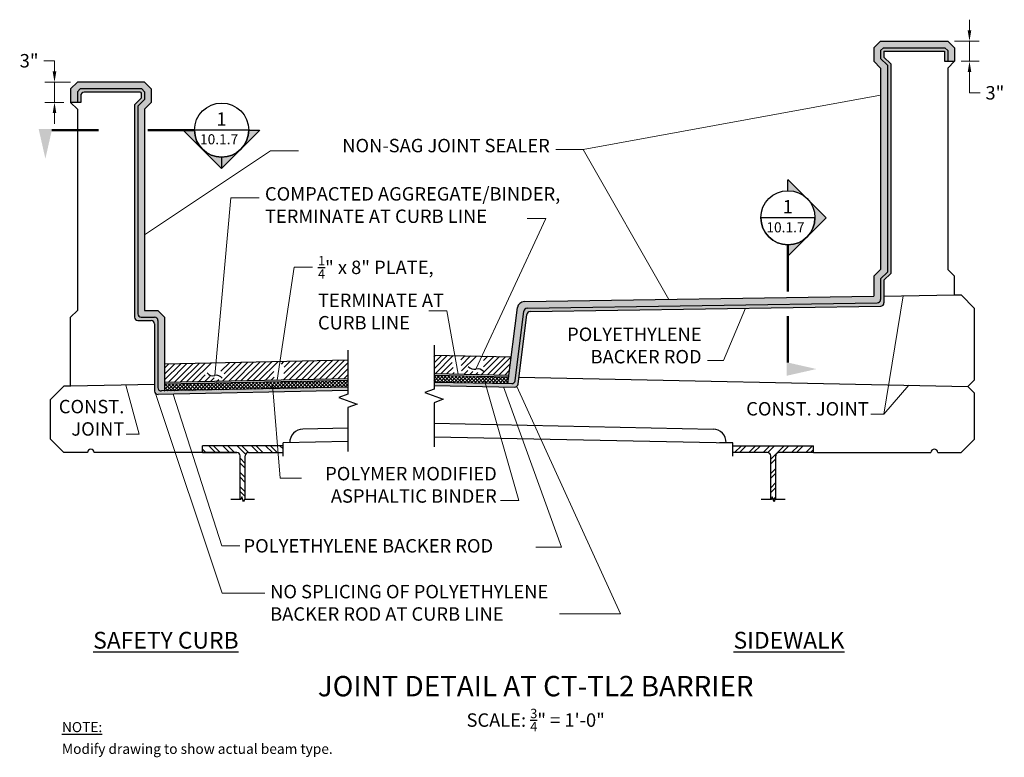
# Model space of a CAD drawing. Extents: x -90 to 56, y -26 to 84.
import ezdxf
from ezdxf.enums import TextEntityAlignment as Align

# ---------------------------------------------------------------- set-up
doc = ezdxf.new("R2010")
doc.units = 0
doc.header["$LTSCALE"] = 0.5
doc.header["$MEASUREMENT"] = 0
for name, color, linetype in [('EX-BR-HATCH', 254, 'Continuous'), ('PR-BR-COMP', 1, 'Continuous'), ('PR-BR-CONSTJT', 7, 'ZIGZAG'), ('PR-BR-DIMS', 4, 'Continuous'), ('PR-BR-DIMS-EXT', 4, 'Continuous'), ('PR-BR-TEXT', 2, 'Continuous'), ('PR-BR-TEXT @ 16', 2, 'Continuous'), ('PR-BR-TEXT-D', 2, 'Continuous'), ('PR-BR-TEXT-S', 2, 'Continuous')]:
    doc.layers.add(name, color=color, linetype=linetype)
doc.styles.add('DOT-BR-DES', font='romans.shx', dxfattribs={"oblique": 15, "height": 0.0938})
doc.styles.add('DOT-BR4', font='romans.shx', dxfattribs={"height": 0.125})
doc.styles.add('DOT-BR5', font='romans.shx', dxfattribs={"height": 0.15625})
doc.styles.add('DOT-BR6', font='romans.shx', dxfattribs={"height": 0.1875})
doc.linetypes.add('ZIGZAG', pattern='A,0.0001,-0.2,[131,ltypeshp.shx,S=0.2,R=0,X=-0.2,Y=0],-0.4,[131,ltypeshp.shx,S=0.2,R=180,X=0.2,Y=0],-0.2', length=0.8001)
doc.dimstyles.new('DOT-BR-IN', dxfattribs={"dimtxt": 0.125, "dimasz": 0.1, "dimexe": 0.09, "dimexo": 0.0625, "dimgap": 0.05, "dimtad": 1, "dimtoh": 1, "dimdec": 3, "dimzin": 3, "dimdsep": 46, "dimlunit": 5, "dimtxsty": 'DOT-BR4', "dimcen": 0.09, "dimclrd": 256, "dimclre": 256, "dimclrt": 2, "dimaunit": 1, "dimadec": 4, "dimazin": 0, "dimtfac": 0.7, "dimtdec": 3, "dimtmove": 2, "dimatfit": 3, "dimfxl": 1, "dimtolj": 1, "dimtzin": 0, "dimlwd": 15, "dimlwe": 15, "dimarcsym": 0})
doc.dimstyles.new('DOT-BR-IN$0', dxfattribs={"dimtxt": 0.125, "dimasz": 0.1, "dimexe": 0.09, "dimexo": 0.0625, "dimgap": 0.05, "dimtad": 1, "dimtoh": 1, "dimdec": 3, "dimzin": 3, "dimdsep": 46, "dimlunit": 5, "dimtxsty": 'DOT-BR4', "dimcen": 0.09, "dimclrd": 256, "dimclre": 256, "dimclrt": 2, "dimaunit": 1, "dimadec": 4, "dimazin": 0, "dimtfac": 0.7, "dimtdec": 3, "dimtmove": 2, "dimatfit": 3, "dimfxl": 1, "dimtolj": 1, "dimtzin": 0, "dimlwd": 15, "dimlwe": 15, "dimarcsym": 0})

# ---------------------------------------------------------------- blocks, each defined once
blk = doc.blocks.new('A$C6CBD3DDE')
at = {"layer": 'PR-BR-TEXT'}
blk.add_hatch(color=256, dxfattribs=at).paths.add_polyline_path([(-0.4953483704086414, 0.2659999988144079), (-0.4328483704086414, -0.01000000118559186), (-0.5578483704086414, -0.01000000118559186)])
at = {"layer": 'PR-BR-TEXT', "const_width": 0.02}
blk.add_lwpolyline([(-0.4375, 0), (0, 0)], dxfattribs=at)
blk = doc.blocks.new('Arrow Tail')
at = {"layer": 'PR-BR-TEXT'}
blk.add_blockref('A$C6CBD3DDE', (0, 0), dxfattribs=at)
blk = doc.blocks.new('*D105')
at = {"layer": 'Defpoints', "color": 0, "transparency": 16777216}
for p in [(-81.88187848869165, 74.791318253925), (-85.28910360797408, 71.791318253925), (-82.88187848869165, 71.791318253925)]:
    blk.add_point(p, dxfattribs=at)
at = {"layer": 'PR-BR-DIMS', "lineweight": 15, "transparency": 16777216}
for p, q in [((-86.88910360797408, 77.991318253925), (-85.28910360797408, 77.991318253925)), ((-85.28910360797408, 76.391318253925), (-85.28910360797408, 77.991318253925)), ((-82.88187848869165, 74.791318253925), (-86.72910360797408, 74.791318253925)), ((-85.28910360797408, 74.791318253925), (-85.28910360797408, 71.791318253925)), ((-83.88187848869165, 71.791318253925), (-86.72910360797408, 71.791318253925)), ((-85.28910360797408, 70.191318253925), (-85.28910360797408, 68.591318253925))]:
    blk.add_line(p, q, dxfattribs=at)
at = {"layer": 'PR-BR-DIMS', "transparency": 16777216}
for points in [[(-85.55577027464075, 76.391318253925), (-85.02243694130742, 76.391318253925), (-85.28910360797408, 74.791318253925)], [(-85.55577027464075, 70.191318253925), (-85.02243694130742, 70.191318253925), (-85.28910360797408, 71.791318253925)]]:
    blk.add_solid(points, dxfattribs=at)
at = {"layer": 'PR-BR-DIMS', "color": 2, "transparency": 16777216, "insert": (-89.07005598892648, 77.99131825392499), "char_height": 2, "attachment_point": 5, "style": 'DOT-BR4'}
blk.add_mtext('\\A1;3"', dxfattribs=at)
blk = doc.blocks.new('*D106')
at = {"layer": 'Defpoints', "color": 0, "transparency": 16777216}
for p in [(47.75173697698472, 80.9077331150936), (48.75173697698472, 77.9077331150936), (50.98894132753594, 77.9077331150936)]:
    blk.add_point(p, dxfattribs=at)
at = {"layer": 'PR-BR-DIMS', "lineweight": 15, "transparency": 16777216}
for p, q in [((50.98894132753595, 82.5077331150936), (50.98894132753595, 84.10773311509361)), ((48.75173697698472, 80.9077331150936), (52.42894132753595, 80.9077331150936)), ((50.98894132753595, 80.9077331150936), (50.98894132753594, 77.9077331150936)), ((49.75173697698472, 77.9077331150936), (52.42894132753594, 77.9077331150936)), ((50.98894132753594, 76.30773311509361), (50.98894132753594, 74.7077331150936)), ((50.98894132753594, 73.21367513767323), (50.98894132753594, 74.7077331150936)), ((52.58894132753594, 73.21367513767323), (50.98894132753594, 73.21367513767323))]:
    blk.add_line(p, q, dxfattribs=at)
at = {"layer": 'PR-BR-DIMS', "transparency": 16777216}
for points in [[(50.72227466086928, 82.5077331150936), (51.25560799420261, 82.5077331150936), (50.98894132753595, 80.9077331150936)], [(50.72227466086927, 76.30773311509361), (51.25560799420261, 76.30773311509361), (50.98894132753594, 77.9077331150936)]]:
    blk.add_solid(points, dxfattribs=at)
at = {"layer": 'PR-BR-DIMS', "color": 2, "transparency": 16777216, "insert": (54.76989370848831, 73.21367513767325), "char_height": 2, "attachment_point": 5, "style": 'DOT-BR4'}
blk.add_mtext('\\A1;3"', dxfattribs=at)
blk = doc.blocks.new('_Integral')
at = {"layer": 'PR-BR-DIMS-EXT', "linetype": 'ByBlock', "lineweight": -2}
for centre, start, end in [((0.44488802, -0.09133463), 101.9999999980396, 167.9999999799194), ((-0.44488802, 0.09133463), 282.0000000215427, 348.0000000034225)]:
    blk.add_arc(centre, 0.45416667, start, end, dxfattribs=at)
blk = doc.blocks.new('BR-SECUPFRT')
h = blk.add_hatch(color=256)
h.paths.add_polyline_path([(-5.598318845238736e-15, 0.9395864132239232), (-5.598318845238736e-15, 1.04402036498496), (0.1782799072373707, 0.8657404577475839, 0.1989123673796571)])
h.paths.add_polyline_path([(0.1782799072373741, 0.5091806432728267, 0.4142135623730946), (0.1782799072373707, 0.8657404577475839), (0.3565598144747505, 0.6874605505102032)])
h.paths.add_polyline_path([(0, 0.3309007360354538), (0, 0.4353346877964899, 0.1989123673796529), (0.1782799072373741, 0.5091806432728267)])
for p, q in [((0, 1.044020364984955), (0.3565598144747482, 0.6874605505102065)), ((5.598318845238736e-15, 0.9376166838301623), (5.598318845238736e-15, 1.041234746962098)), ((0.2521258627137223, 0.6874605505102065), (-0.2521258627137111, 0.6874605505102065)), ((0, 0.3309007360354527), (0.3565598144747482, 0.6874605505102009)), ((0, 0.4373044171902508), (0, 0.3336863540583152))]:
    blk.add_line(p, q)
at = {"const_width": 0.02001249066559648}
blk.add_lwpolyline([(0, 0.4373044171902508), (0, 0)], dxfattribs=at)
blk.add_circle((5.598318845238736e-15, 0.6874605505102065), 0.2521258627137173)
blk.add_arc((5.598318845238736e-15, 0.6874605505102065), 0.2521258627137173, 180, 0)
at = {"style": 'DOT-BR4'}
for tag, p in [('SECT', (5.598318845238736e-15, 0.7281444870169287)), ('PAGE', (5.598318845238736e-15, 0.5096148394872506))]:
    blk.add_attdef(tag, text='', height=0.125, dxfattribs=at).set_placement(p, align=Align.CENTER)
blk = doc.blocks.new('BR-SECRTFDN')
h = blk.add_hatch(color=256)
h.paths.add_polyline_path([(0.9395864132736661, 5.598318845535118e-15), (1.044020365040232, 5.598318845535118e-15), (0.8657404577934172, -0.1782799072468091, 0.1989123673796571)])
h.paths.add_polyline_path([(0.5091806432997835, -0.1782799072468125, 0.4142135623730946), (0.8657404577934172, -0.1782799072468091), (0.6874605505465982, -0.3565598144936272)])
h.paths.add_polyline_path([(0.3309007360529722, 0), (0.435334687819537, 0, 0.1989123673796529), (0.5091806432997835, -0.1782799072468125)])
for p, q in [((0.3309007360529709, 0), (0.6874605505465959, -0.3565598144936249)), ((1.044020365040226, 0), (0.6874605505466015, -0.3565598144936249)), ((0.9395864132736661, -4.478655076428095e-15), (0.435334687819537, -4.478655076428095e-15)), ((0.9376166838798009, -5.598318845535118e-15), (1.041234747017222, -5.598318845535118e-15)), ((0.6874605505465959, -0.2501561333332039), (0.6874605505465959, -0.3537741964706251))]:
    blk.add_line(p, q)
at = {"const_width": 0.02001249066665597}
blk.add_lwpolyline([(0.4373044172134022, 0), (0, 0)], dxfattribs=at)
blk.add_circle((0.6874605505466015, -4.478655076428095e-15), 0.2521258627270652)
blk.add_arc((0.6874605505466015, -4.478655076428095e-15), 0.2521258627270652, 180, 0)
at = {"style": 'DOT-BR4'}
for tag, p in [('SECT', (0.6874605505466015, 0.04068393650887152)), ('PAGE', (0.6874605505466015, -0.1778457110323758))]:
    blk.add_attdef(tag, text='', height=0.125, dxfattribs=at).set_placement(p, align=Align.CENTER)

msp = doc.modelspace()

# ---------------------------------------------------------------- hatches: boundary and pattern name
at = {"layer": 'EX-BR-HATCH'}
h = msp.add_hatch(dxfattribs=at)
h.set_pattern_fill('ANSI37', color=256, scale=3, style=0)
h.set_pattern_definition([(45, (349.9866945303829, 363.3974539144847), (-0.2651650429449553, 0.2651650429449554), []), (135, (349.9866945303829, 363.3974539144847), (-0.2651650429449554, -0.2651650429449553), [])])
h.paths.add_polyline_path([(-28.76481882212096, 31.11392886203339), (-28.76481882212096, 30.11371187168686), (-17.7470725350837, 29.88417549070687), (-17.62237015706654, 30.88179451484473)])
h = msp.add_hatch(dxfattribs=at)
h.set_pattern_fill('ANSI37', color=256, scale=3, style=0)
h.set_pattern_definition([(45, (349.9866945303829, 376.2614009042024), (-0.2651650429449553, 0.2651650429449554), []), (135, (349.9866945303829, 376.2614009042024), (-0.2651650429449554, -0.2651650429449553), [])])
h.paths.add_polyline_path([(-41.59074086687639, 30.35923265000667), (-41.59074086687639, 29.35901565966014), (-68.88187848869148, 28.79045029253905), (-68.88187848869143, 29.79066728288558)])
at = {"layer": 'PR-BR-DIMS-EXT'}
h = msp.add_hatch(color=256, dxfattribs=at)
edge = h.paths.add_edge_path()
edge.add_line((37.75173697698472, 46.90773311509361), (36.75173697698472, 45.90773311509361))
edge.add_line((36.75173697698472, 45.90773311509361), (36.75173697698472, 42.90773311509361))
edge.add_line((36.75173697698472, 42.90773311509361), (-15.3537219249211, 42.09358531975124))
edge.add_arc((-15.33809883192055, 41.09370736771655), 1, 90.89517371021113, 172.8749836511)
edge.add_line((-16.33037670863422, 41.21774210230575), (-17.7470725350837, 29.88417549070692))
edge.add_line((-17.7470725350837, 29.88417549070698), (-17.19255345172343, 29.87262300980359))
edge.add_arc((-17.18213904488249, 30.37251453816765), 0.5, 268.806510576018, 352.8749836511)
edge.add_line((-16.68600010652568, 30.31049717087308), (-15.39199052578817, 40.66257381677485))
edge.add_arc((-14.89585158743137, 40.60055644948028), 0.5, 90.89517371021122, 172.8749836510998, ccw=False)
edge.add_line((-14.90366313393162, 41.10049542549763), (37.25954852348497, 41.9155456076449))
edge.add_arc((37.25173697698472, 42.41548458366225), 0.5, 270.8951737102112, 360)
edge.add_line((37.75173697698472, 42.41548458366225), (37.75173697698472, 45.4935195527205))
edge.add_line((37.75173697698472, 45.4935195527205), (38.7517369769846, 46.49351955272033))
edge.add_line((38.7517369769846, 46.49351955272033), (38.75173697698472, 77.32194667746671))
edge.add_line((38.75173697698472, 77.32194667746671), (37.75173697698472, 78.32194667746677))
edge.add_line((37.75173697698472, 78.32194667746677), (37.7517369769846, 79.4935195527205))
edge.add_line((37.7517369769846, 79.4935195527205), (38.16595053935777, 79.9077331150936))
edge.add_line((38.16595053935777, 79.9077331150936), (47.33752341461161, 79.9077331150936))
edge.add_line((47.33752341461161, 79.9077331150936), (47.75173697698472, 79.49351955272044))
edge.add_line((47.75173697698472, 79.49351955272044), (47.75173697698472, 77.9077331150936))
edge.add_line((47.75173697698472, 77.9077331150936), (48.75173697698472, 77.9077331150936))
edge.add_line((48.75173697698472, 77.9077331150936), (48.75173697698472, 79.9077331150936))
edge.add_line((48.75173697698472, 79.9077331150936), (47.75173697698472, 80.9077331150936))
edge.add_line((47.75173697698472, 80.9077331150936), (37.7517369769846, 80.9077331150936))
edge.add_line((37.7517369769846, 80.9077331150936), (36.7517369769846, 79.9077331150936))
edge.add_line((36.7517369769846, 79.9077331150936), (36.75173697698472, 77.9077331150936))
edge.add_line((36.75173697698472, 77.9077331150936), (37.75173697698472, 76.9077331150936))
edge.add_line((37.75173697698472, 76.9077331150936), (37.7517369769846, 46.90773311509361))
h = msp.add_hatch(dxfattribs=at)
h.set_pattern_fill('DOTS', color=256, scale=4.41, style=0)
h.set_pattern_definition([(0, (349.9866945303829, 474.5216639987239), (0.1378125, 0.275625), [0, -0.275625])])
edge = h.paths.add_edge_path()
edge.add_line((-28.76481882212096, 30.11371187168692), (-28.76481882212096, 29.61360337651365))
edge.add_line((-28.76481882212096, 29.61360337651365), (-16.75232233953932, 29.36334303312651))
edge.add_arc((-16.74190793269838, 29.86323456149057), 0.5, 268.806510576018, 352.8749836511)
edge.add_line((-16.24576899434157, 29.801217194196), (-14.94974328129911, 40.16942289853853))
edge.add_arc((-14.45360434294224, 40.10740553124396), 0.5, 90.89517371021122, 172.8749836511003, ccw=False)
edge.add_line((-14.46141588944249, 40.6073445072613), (37.75954852348497, 41.42329707621343))
edge.add_arc((37.75173697698472, 41.92323605223078), 0.5, 270.8951737102112, 360)
edge.add_line((38.25173697698472, 41.92323605223078), (38.25173697698472, 45.28641277153395))
edge.add_line((38.25173697698472, 45.28641277153395), (39.25173697698455, 46.28641277153372))
edge.add_line((39.25173697698455, 46.28641277153372), (39.25173697698472, 77.52905345865315))
edge.add_line((39.25173697698472, 77.52905345865315), (38.25173697698466, 78.52905345865327))
edge.add_line((38.25173697698466, 78.52905345865327), (38.25173697698455, 79.4077331150936))
edge.add_line((38.25173697698455, 79.4077331150936), (47.25173697698472, 79.4077331150936))
edge.add_line((47.25173697698472, 79.4077331150936), (47.25173697698472, 77.9077331150936))
edge.add_line((47.25173697698472, 77.9077331150936), (47.75173697698472, 77.9077331150936))
edge.add_line((47.75173697698472, 77.9077331150936), (47.75173697698472, 79.49351955272044))
edge.add_line((47.75173697698472, 79.49351955272044), (47.33752341461161, 79.9077331150936))
edge.add_line((47.33752341461161, 79.9077331150936), (38.16595053935777, 79.9077331150936))
edge.add_line((38.16595053935777, 79.9077331150936), (37.7517369769846, 79.4935195527205))
edge.add_line((37.7517369769846, 79.4935195527205), (37.75173697698472, 78.32194667746677))
edge.add_line((37.75173697698472, 78.32194667746677), (38.75173697698472, 77.32194667746671))
edge.add_line((38.75173697698472, 77.32194667746671), (38.7517369769846, 46.49351955272033))
edge.add_line((38.7517369769846, 46.49351955272033), (37.75173697698472, 45.4935195527205))
edge.add_line((37.75173697698472, 45.4935195527205), (37.75173697698472, 42.41548458366225))
edge.add_arc((37.25173697698472, 42.41548458366225), 0.5, -89.10482628978889, 0, ccw=False)
edge.add_line((37.25954852348497, 41.9155456076449), (-14.90366313393162, 41.10049542549763))
edge.add_arc((-14.89585158743137, 40.60055644948028), 0.5, 90.89517371021118, 172.8749836510998)
edge.add_line((-15.39199052578817, 40.66257381677485), (-16.68600010652568, 30.31049717087308))
edge.add_arc((-17.18213904488249, 30.37251453816765), 0.5, 268.80651057601796, 352.8749836511, ccw=False)
edge.add_line((-17.19255345172343, 29.87262300980359), (-28.76481882212096, 30.11371187168692))
h = msp.add_hatch(color=256, dxfattribs=at)
edge = h.paths.add_edge_path()
edge.add_arc((-69.38187848869148, 29.28014212104569), 0.5, 180.0000000000009, 271.1934894239819)
edge.add_line((-69.37146408185055, 28.78025059268163), (-68.88187848869137, 28.79045029253911))
edge.add_line((-68.88187848869148, 28.79045029253905), (-68.88187848869165, 39.791318253925))
edge.add_line((-68.88187848869165, 39.791318253925), (-69.88187848869165, 40.791318253925))
edge.add_line((-69.88187848869165, 40.791318253925), (-71.88187848869165, 40.791318253925))
edge.add_line((-71.88187848869154, 40.79131825392506), (-71.88187848869165, 70.791318253925))
edge.add_line((-71.88187848869165, 70.791318253925), (-70.88187848869165, 71.791318253925))
edge.add_line((-70.88187848869165, 71.791318253925), (-70.88187848869154, 73.791318253925))
edge.add_line((-70.88187848869154, 73.791318253925), (-71.88187848869154, 74.791318253925))
edge.add_line((-71.88187848869154, 74.791318253925), (-81.88187848869165, 74.791318253925))
edge.add_line((-81.88187848869165, 74.791318253925), (-82.88187848869165, 73.791318253925))
edge.add_line((-82.88187848869165, 73.791318253925), (-82.88187848869165, 71.791318253925))
edge.add_line((-82.88187848869165, 71.791318253925), (-81.88187848869154, 71.791318253925))
edge.add_line((-81.88187848869165, 71.791318253925), (-81.88187848869171, 73.37710469155178))
edge.add_line((-81.88187848869171, 73.37710469155178), (-81.46766492631855, 73.791318253925))
edge.add_line((-81.46766492631855, 73.791318253925), (-72.29609205106459, 73.791318253925))
edge.add_line((-72.29609205106459, 73.791318253925), (-71.8818784886916, 73.37710469155189))
edge.add_line((-71.8818784886916, 73.37710469155189), (-71.88187848869171, 72.2055318162981))
edge.add_line((-71.88187848869171, 72.2055318162981), (-72.88187848869165, 71.2055318162981))
edge.add_line((-72.88187848869165, 71.2055318162981), (-72.88187848869154, 40.291318253925))
edge.add_arc((-72.38187848869154, 40.291318253925), 0.5, 180.0000000000002, 270)
edge.add_line((-72.38187848869154, 39.791318253925), (-70.38187848869165, 39.791318253925))
edge.add_arc((-70.38187848869165, 39.291318253925), 0.5, 9.094947017729282e-13, 90, ccw=False)
edge.add_line((-69.88187848869165, 39.291318253925), (-69.88187848869148, 29.28014212104569))
edge = h.paths.add_edge_path(flags=17)
edge.add_line((-68.88187848869143, 73.78407614546035), (-68.88187848869148, 72.78385915511382))
h = msp.add_hatch(dxfattribs=at)
h.set_pattern_fill('DOTS', color=256, scale=3, style=0)
h.set_pattern_definition([(0, (349.9866945303829, 476.0140267771307), (0.09375, 0.1875), [0, -0.1875])])
edge = h.paths.add_edge_path()
edge.add_line((-41.59074086687639, 29.3590156596602), (-41.59074086687639, 28.85890716448694))
edge.add_line((-41.59074086687639, 28.85890716448694), (-69.87146408185043, 28.26972543084173))
edge.add_arc((-69.88187848869137, 28.76961695920579), 0.5, 180.0000000000009, 271.1934894239819, ccw=False)
edge.add_line((-70.38187848869137, 28.76961695920579), (-70.38187848869165, 38.791318253925))
edge.add_arc((-70.88187848869165, 38.791318253925), 0.5, 1.475777372199072e-12, 90)
edge.add_line((-70.88187848869165, 39.291318253925), (-72.88187848869154, 39.291318253925))
edge.add_arc((-72.88187848869154, 39.791318253925), 0.5, 180.0000000000002, 270, ccw=False)
edge.add_line((-73.38187848869154, 39.791318253925), (-73.38187848869165, 71.41263859748466))
edge.add_line((-73.38187848869165, 71.41263859748466), (-72.38187848869165, 72.41263859748472))
edge.add_line((-72.38187848869165, 72.41263859748472), (-72.3818784886916, 73.1699979103654))
edge.add_line((-72.3818784886916, 73.1699979103654), (-72.50319883225126, 73.291318253925))
edge.add_line((-72.50319883225126, 73.291318253925), (-80.88187848869171, 73.291318253925))
edge.add_arc((-80.88187848869171, 72.791318253925), 0.5, 90, 180.0000000000022)
edge.add_line((-81.38187848869171, 72.791318253925), (-81.38187848869165, 71.791318253925))
edge.add_line((-81.3818784886916, 71.791318253925), (-81.88187848869154, 71.791318253925))
edge.add_line((-81.88187848869165, 71.791318253925), (-81.88187848869171, 73.37710469155178))
edge.add_line((-81.88187848869171, 73.37710469155178), (-81.46766492631855, 73.791318253925))
edge.add_line((-81.46766492631855, 73.791318253925), (-72.29609205106459, 73.791318253925))
edge.add_line((-72.29609205106459, 73.791318253925), (-71.8818784886916, 73.37710469155189))
edge.add_line((-71.8818784886916, 73.37710469155189), (-71.88187848869171, 72.2055318162981))
edge.add_line((-71.88187848869171, 72.2055318162981), (-72.88187848869165, 71.2055318162981))
edge.add_line((-72.88187848869165, 71.2055318162981), (-72.88187848869154, 40.291318253925))
edge.add_arc((-72.38187848869154, 40.291318253925), 0.5, 180.0000000000002, 270)
edge.add_line((-72.38187848869154, 39.791318253925), (-70.38187848869165, 39.791318253925))
edge.add_arc((-70.38187848869165, 39.291318253925), 0.5, 9.094947017729282e-13, 90, ccw=False)
edge.add_line((-69.88187848869165, 39.291318253925), (-69.88187848869148, 29.28014212104569))
edge.add_arc((-69.38187848869148, 29.28014212104569), 0.5, 180.0000000000009, 271.1934894239819)
edge.add_line((-69.37146408185055, 28.78025059268163), (-41.59074086687639, 29.3590156596602))

# ---------------------------------------------------------------- linework, layer by layer
at = {"layer": 'EX-BR-HATCH'}
for p, q in [((-28.76481882212101, 33.86411756754165), (-28.51946803139646, 34.10946835826621)), ((-28.76481882212096, 32.98023409105849), (-27.65362299320884, 34.09142991997061)), ((-28.76481882212101, 32.09635061457527), (-26.78777795502128, 34.073391481675)), ((-28.61639501327733, 31.3608909469358), (-25.92193291683367, 34.05535304337945)), ((-24.78723137224353, 33.42228763500316), (-24.19024284045838, 34.01927616678836)), ((-24.72460237453788, 32.6010331562257), (-23.32439780227082, 34.00123772849275)), ((-24.66197337683224, 31.77977867744812), (-22.45855276408315, 33.98319929019721)), ((-21.68963470777641, 31.21658344057118), (-18.99517261133275, 33.91104553701484)), ((-21.39234996712906, 32.3977516577018), (-19.86101764952036, 33.92908397531045)), ((-21.37135850058286, 33.30262660073117), (-20.72686268770804, 33.947122413606)), ((-20.8237896695889, 31.19854500227558), (-18.12932757314513, 33.89300709871935)), ((-19.95794463140129, 31.18050656397997), (-17.26348253495752, 33.87496866042375)), ((-68.88187848869154, 30.4261341105464), (-66.4663712784324, 32.84164132080548)), ((-68.88187848869154, 31.31001758702956), (-67.36906078633018, 32.82283528939092)), ((-68.88187848869154, 32.19390106351278), (-68.27175029422784, 32.80402925797648)), ((-68.3728018285289, 30.05132729422587), (-65.5636817705348, 32.86044735221998)), ((-67.47011232063119, 30.07013332564037), (-64.66099226263702, 32.87925338363453)), ((-66.56742281273347, 30.08893935705487), (-63.75830275473925, 32.89805941504915)), ((-65.66473330483575, 30.10774538846948), (-62.85561324684153, 32.9168654464637)), ((-64.76204379693803, 30.12655141988398), (-61.95292373894387, 32.93567147787815)), ((-60.52612854653569, 31.71081624083672), (-59.24485521525071, 32.99208957212176)), ((-60.24859625744944, 30.22058157695665), (-57.43947619945516, 33.02970163495092)), ((-60.02550047620684, 31.32756083468234), (-58.34216570735293, 33.01089560353631)), ((-59.34590674955183, 30.23938760837109), (-56.53678669155744, 33.04850766636548)), ((-58.44321724165405, 30.25819363978565), (-55.63409718365978, 33.06731369777992)), ((-57.54052773375645, 30.2769996712002), (-54.73140767576206, 33.08611972919448)), ((-56.63783822585867, 30.2958057026147), (-53.82871816786439, 33.10492576060898)), ((-55.73514871796095, 30.3146117340292), (-52.92602865996662, 33.12373179202353)), ((-54.83245921006318, 30.33341776544376), (-52.02333915206884, 33.14253782343815)), ((-51.48925274859573, 32.79274075042809), (-51.12064964417112, 33.1613438548527)), ((-51.22170117847241, 30.40864189110187), (-48.41258112047808, 33.2177619490962)), ((-51.1229131012895, 31.39131344476789), (-49.31527062837569, 33.1989559176817)), ((-51.08476363044082, 32.31334639209985), (-50.21796013627346, 33.18014988626715)), ((-50.31901167057464, 30.42744792251642), (-47.5098916125803, 33.23656798051076)), ((-49.41632216267686, 30.44625395393098), (-46.60720210468253, 33.25537401192531)), ((-48.5136326547792, 30.46505998534553), (-45.70451259678481, 33.27418004333992)), ((-47.6109431468816, 30.48386601675992), (-44.80182308888709, 33.29298607475442)), ((-46.70825363898382, 30.50267204817447), (-43.89913358098937, 33.31179210616892)), ((-45.8055641310861, 30.52147807958909), (-42.99644407309177, 33.33059813758342)), ((-44.90287462318832, 30.54028411100364), (-42.09375456519399, 33.34940416899798)), ((-44.00018511529066, 30.55909014241809), (-41.59074086687644, 32.9685343908323)), ((-27.75054997508965, 31.34285250864025), (-26.05707561235363, 33.03632687137633)), ((-26.8847049369021, 31.32481407034459), (-25.92103221153747, 32.28848679570916)), ((-19.09209959321362, 31.16246812568443), (-17.37231257892569, 32.88225513997236)), ((-63.85935428904037, 30.14535745129842), (-62.83306108816339, 31.17165065217534)), ((-62.95666478114265, 30.16416348271304), (-62.16778268677865, 30.95304557707703)), ((-53.92976970216552, 30.35222379685831), (-52.60459027747061, 31.67740322155322)), ((-53.02708019426774, 30.37102982827287), (-52.55771767451864, 30.84039234802196)), ((-43.09749560739294, 30.57789617383264), (-41.59074086687633, 32.08465091434925)), ((-42.19480609949517, 30.59670220524725), (-41.59074086687644, 31.20076743786598)), ((-26.01885989871454, 31.30677563204904), (-25.78498881072147, 31.5406467200421)), ((-24.28716982233925, 31.27069875545794), (-23.73797523559233, 31.81989334220486)), ((-23.42132478415169, 31.25266031716234), (-22.99486723078655, 31.67911787052748)), ((-22.55547974596402, 31.23462187886679), (-22.25175922598078, 31.53834239885009)), ((-18.22625455502606, 31.14442968738888), (-17.49858164699475, 31.87210259542019)), ((-62.05397527324487, 30.18296951412759), (-61.50250428539374, 30.73444050197867)), ((-61.15128576534721, 30.20177554554203), (-60.83722588400906, 30.51583542688019))]:
    msp.add_line(p, q, dxfattribs=at)
at = {"layer": 'PR-BR-COMP'}
for p, q in [((37.7517369769846, 80.9077331150936), (36.7517369769846, 79.9077331150936)), ((37.7517369769846, 80.9077331150936), (47.75173697698472, 80.9077331150936)), ((48.75173697698472, 79.9077331150936), (47.75173697698472, 80.9077331150936)), ((36.7517369769846, 79.9077331150936), (36.75173697698472, 77.9077331150936)), ((38.16595053935777, 79.9077331150936), (37.7517369769846, 79.4935195527205)), ((37.7517369769846, 79.4935195527205), (37.75173697698472, 78.32194667746677)), ((38.16595053935777, 79.9077331150936), (47.33752341461161, 79.9077331150936)), ((38.25173697698455, 79.4077331150936), (47.25173697698472, 79.4077331150936)), ((38.25173697698455, 79.4077331150936), (38.25173697698466, 78.52905345865327)), ((47.25173697698472, 79.4077331150936), (47.25173697698472, 77.9077331150936)), ((47.75173697698472, 79.49351955272044), (47.33752341461161, 79.9077331150936)), ((47.75173697698472, 79.49351955272044), (47.75173697698472, 77.9077331150936)), ((48.75173697698472, 79.9077331150936), (48.75173697698472, 77.9077331150936)), ((37.75173697698472, 76.9077331150936), (36.75173697698472, 77.9077331150936)), ((38.75173697698472, 77.32194667746671), (37.75173697698472, 78.32194667746677)), ((39.25173697698472, 77.52905345865315), (38.25173697698466, 78.52905345865327)), ((47.25173697698472, 77.9077331150936), (48.75173697698472, 77.9077331150936)), ((47.75173697698472, 76.9077331150936), (48.75173697698472, 77.9077331150936)), ((37.75173697698472, 76.9077331150936), (37.7517369769846, 46.90773311509361)), ((38.75173697698472, 77.32194667746671), (38.7517369769846, 46.49351955272033)), ((39.25173697698472, 77.52905345865315), (39.25173697698455, 46.28641277153372)), ((47.75173697698472, 76.9077331150936), (47.7517369769846, 46.90773311509361)), ((-82.88187848869165, 73.791318253925), (-81.88187848869165, 74.791318253925)), ((-71.88187848869154, 74.791318253925), (-81.88187848869165, 74.791318253925)), ((-71.88187848869154, 74.791318253925), (-70.88187848869154, 73.791318253925)), ((-82.88187848869165, 73.791318253925), (-82.88187848869165, 71.791318253925)), ((-81.88187848869171, 73.37710469155178), (-81.46766492631855, 73.791318253925)), ((-81.88187848869171, 73.37710469155178), (-81.88187848869165, 71.791318253925)), ((-72.29609205106459, 73.791318253925), (-81.46766492631855, 73.791318253925)), ((-72.29609205106459, 73.791318253925), (-71.8818784886916, 73.37710469155189)), ((-71.8818784886916, 73.37710469155189), (-71.88187848869171, 72.2055318162981)), ((-70.88187848869154, 73.791318253925), (-70.88187848869165, 71.791318253925)), ((-81.38187848869171, 72.791318253925), (-81.38187848869165, 71.791318253925)), ((-72.50319883225126, 73.291318253925), (-80.88187848869171, 73.291318253925)), ((-73.38187848869165, 71.41263859748466), (-72.38187848869165, 72.41263859748472)), ((-72.88187848869165, 71.2055318162981), (-71.88187848869171, 72.2055318162981)), ((-72.50319883225126, 73.291318253925), (-72.3818784886916, 73.1699979103654)), ((-72.3818784886916, 73.1699979103654), (-72.38187848869165, 72.41263859748472)), ((-81.88187848869165, 70.791318253925), (-82.88187848869165, 71.791318253925)), ((-81.3818784886916, 71.791318253925), (-82.88187848869165, 71.791318253925)), ((-81.88187848869165, 70.791318253925), (-81.88187848869154, 40.79131825392506)), ((-73.38187848869165, 71.41263859748466), (-73.38187848869154, 39.791318253925)), ((-72.88187848869165, 71.2055318162981), (-72.88187848869154, 40.291318253925)), ((-71.88187848869165, 70.791318253925), (-70.88187848869165, 71.791318253925)), ((-71.88187848869165, 70.791318253925), (-71.88187848869154, 40.79131825392506)), ((37.75173697698472, 46.90773311509361), (36.75173697698472, 45.90773311509361)), ((36.75173697698472, 45.90773311509361), (36.75173697698472, 42.90773311509361)), ((37.75173697698472, 46.90773311509361), (37.75173697698472, 46.90773311509361)), ((38.7517369769846, 46.49351955272033), (37.75173697698472, 45.4935195527205)), ((37.75173697698472, 45.4935195527205), (37.75173697698472, 42.41548458366225)), ((39.25173697698455, 46.28641277153372), (38.25173697698472, 45.28641277153395)), ((47.7517369769846, 46.90773311509361), (48.7517369769846, 45.90773311509361)), ((48.75173697698472, 43.09523311509361), (48.75173697698472, 45.90773311509349)), ((38.25173697698472, 45.28641277153395), (38.25173697698472, 41.92323605223078)), ((-15.3537219249211, 42.09358531975124), (36.75173697698472, 42.90773311509361)), ((48.75173697698472, 43.09523311509361), (49.7517369769846, 43.09523311509361)), ((51.7517369769846, 41.09523311509361), (49.7517369769846, 43.09523311509361)), ((-17.7470725350837, 29.88417549070692), (-16.33037670863422, 41.21774210230575)), ((-14.90366313393162, 41.10049542549763), (37.25954852348497, 41.9155456076449)), ((-14.46141588944249, 40.6073445072613), (37.75954852348497, 41.42329707621343)), ((51.75128958149207, 30.43650993695826), (51.75128958149162, 41.09568051058659)), ((-81.88187848869154, 40.79131825392506), (-82.88187848869154, 39.79131825392506)), ((-82.88187848869165, 29.49900993695837), (-82.88187848869154, 39.79131825392506)), ((-72.38187848869154, 39.791318253925), (-70.38187848869165, 39.791318253925)), ((-71.88187848869165, 40.791318253925), (-69.88187848869165, 40.791318253925)), ((-69.88187848869165, 40.791318253925), (-68.88187848869165, 39.791318253925)), ((-68.88187848869165, 39.791318253925), (-68.88187848869148, 28.79045029253905)), ((-16.68600010652568, 30.31049717087308), (-15.39199052578817, 40.66257381677485)), ((-16.24576899434157, 29.801217194196), (-14.94974328129911, 40.16942289853853)), ((-72.88187848869154, 39.291318253925), (-70.88187848869165, 39.291318253925)), ((-70.38187848869165, 38.791318253925), (-70.38187848869137, 28.76961695920579)), ((-69.88187848869165, 39.291318253925), (-69.88187848869148, 29.28014212104569)), ((-28.76481882212096, 34.11457983307292), (-17.248263023015, 33.87465158725826)), ((-41.59074086687639, 33.35988362104627), (-68.88187848869148, 32.791318253925)), ((-85.88143109319924, 27.49900993695837), (-83.88143109319924, 29.49900993695837)), ((-82.88143109319935, 29.49900993695837), (-83.88143109319924, 29.49900993695837)), ((-41.59074086687639, 29.3590156596602), (-69.37146408185055, 28.78025059268163)), ((-28.76481882212096, 30.11371187168692), (-17.19255345172343, 29.87262300980359)), ((-28.76481882212096, 29.61360337651365), (-16.75232233953932, 29.36334303312651)), ((50.75150652476401, 29.45733875064013), (51.75128958149207, 30.43650993695826)), ((50.7515065247643, 29.45733875064013), (51.75128958149241, 28.43650993695832)), ((-41.59074086687639, 28.85890716448694), (-69.87146408185043, 28.26972543084173)), ((51.75128958149241, 21.61643786880632), (51.75128958149241, 28.43650993695832)), ((-85.88143109319935, 21.61643786880637), (-85.88143109319913, 27.49900993695849)), ((-28.76481882212096, 23.9669137195317), (12.79338109540004, 23.10111788791687)), ((-41.59074086687639, 23.24081527477739), (-48.29621543618128, 23.10111788791687)), ((-85.88143109319935, 21.61643786880637), (-83.88143109319935, 19.61643786880637)), ((-51.25412392227378, 20.61643786880632), (-63.25412392227366, 20.61643786880632)), ((-63.25412392227366, 19.61643786880637), (-63.25412392227366, 20.61643786880632)), ((-51.25412392227378, 19.05989414709694), (-51.25412392227389, 21.059894147097)), ((-51.25412392227389, 19.61643786880632), (-51.25412392227378, 20.61643786880632)), ((-41.59074086687639, 21.24038129408444), (-51.25390697900201, 21.03906533341512)), ((-50.25412392227389, 21.05989414709694), (-50.25412392227389, 21.059894147097)), ((-28.76481882212096, 21.96647973883887), (15.75107263822076, 21.03906533341512)), ((15.75128958149264, 21.05989414709688), (13.75128958149264, 21.05989414709688)), ((14.75128958149264, 21.05989414709688), (14.75128958149264, 21.05989414709688)), ((14.75128958149264, 21.05989414709688), (14.75128958149264, 21.05989414709688)), ((15.75128958149253, 19.05989414709688), (15.75128958149264, 21.05989414709688)), ((15.75128958149253, 20.61643786880632), (27.75128958149241, 20.61643786880632)), ((15.75128958149264, 19.61643786880632), (15.75128958149253, 20.61643786880632)), ((15.75128958149264, 19.61643786880632), (15.75128958149253, 20.61643786880632)), ((27.75128958149241, 19.61643786880632), (27.75128958149241, 20.61643786880632)), ((51.75128958149241, 21.61643786880632), (49.75128958149241, 19.61643786880632)), ((-80.38143109319935, 19.61643786880637), (-83.88143109319935, 19.61643786880637)), ((-58.12912392227366, 19.61643786880637), (-79.38143109319935, 19.61643786880637)), ((-63.25412392227366, 19.61643786880637), (-58.12912392227366, 19.61643786880643)), ((-57.62912392227366, 12.63543320549195), (-57.62912392227366, 19.11643786880643)), ((-56.87912392227366, 12.63543320549195), (-56.87912392227366, 19.11643786880637)), ((-56.37912392227366, 19.61643786880637), (-51.25412392227389, 19.61643786880632)), ((20.87628958149241, 19.61643786880632), (15.75128958149264, 19.61643786880632)), ((21.37628958149241, 12.63543320549195), (21.37628958149241, 19.11643786880632)), ((22.12628958149241, 12.63543320549195), (22.12628958149241, 19.11643786880632)), ((27.75128958149241, 19.61643786880632), (22.62628958149241, 19.61643786880632)), ((27.75128958149241, 19.61643786880632), (45.25128958149241, 19.61643786880632)), ((46.25128958149241, 19.61643786880632), (49.75128958149241, 19.61643786880632))]:
    msp.add_line(p, q, dxfattribs=at)
for centre, radius, start, end in [((-80.88187848869171, 72.791318253925), 0.5, 90, 180.0000000000033), ((-15.33809883192055, 41.09370736771655), 1, 90.89517371021189, 172.8749836510986), ((-14.89585158743137, 40.60055644948028), 0.5, 90.89517371021189, 172.8749836510986), ((37.25173697698472, 42.41548458366225), 0.5, 270.8951737102118, 0), ((37.75173697698472, 41.92323605223078), 0.5, 270.8951737102118, 0), ((-72.88187848869154, 39.791318253925), 0.5, 180, 270), ((-72.38187848869154, 40.291318253925), 0.5, 180, 270), ((-70.38187848869165, 39.291318253925), 0.5, 0, 90), ((-14.45360434294224, 40.10740553124396), 0.5, 90.89517371021189, 172.8749836511018), ((-70.88187848869165, 38.791318253925), 0.5, 0, 90), ((-17.18213904488249, 30.37251453816765), 0.5, 268.806510576019, 352.8749836510986), ((-16.74190793269838, 29.86323456149057), 0.5, 268.806510576019, 352.8749836510986), ((-69.88187848869137, 28.76961695920579), 0.5, 180, 271.193489423981), ((-69.38187848869148, 29.28014212104569), 0.5, 180, 271.193489423981), ((-48.25455780881765, 21.10155177446069), 2, 91.1934894239842, 181.1934894239842), ((12.7517234680364, 21.10155177446063), 2, 358.8065105760158, 88.80651057601906), ((-79.88143109319935, 19.61643786880637), 0.5, 0, 180), ((-58.12912392227366, 19.11643786880643), 0.5, 0, 90), ((-56.37912392227366, 19.11643786880637), 0.5, 90, 180), ((20.87628958149241, 19.11643786880632), 0.5, 0, 90), ((22.62628958149241, 19.11643786880632), 0.5, 90, 180), ((45.75128958149241, 19.61643786880632), 0.5, 0, 180)]:
    msp.add_arc(centre, radius, start, end, dxfattribs=at)
at = {"layer": 'PR-BR-CONSTJT', "ltscale": 0.15}
for p, q in [((38.25173697698472, 42.93117061509361), (48.75173697698472, 43.09523311509361)), ((-16.11462325348856, 30.85038312102023), (50.7515065247643, 29.45733875064013)), ((-70.38187848869137, 29.75941728288558), (-82.88143109319935, 29.49900993695837))]:
    msp.add_line(p, q, dxfattribs=at)
at = {"layer": 'PR-BR-DIMS-EXT'}
for p, q in [((-28.76481882212096, 31.36398310961999), (-17.59119456256224, 31.13119927087916)), ((-28.76481882212096, 31.11392886203339), (-17.62237015706654, 30.88179451484473)), ((-41.59074086687639, 30.60928689759328), (-68.88187848869143, 30.0407215304723)), ((-41.59074086687639, 30.35923265000667), (-68.88187848869143, 29.79066728288564)), ((-61.32581872818315, 19.61643786880643), (-62.32581872818304, 20.61643786880637)), ((-60.61871194818315, 19.61643786880643), (-61.61871194818303, 20.61643786880637)), ((-59.20449838462349, 19.61643786880643), (-60.20449838462338, 20.61643786880632)), ((-58.49739160462349, 19.61643786880643), (-59.49739160462337, 20.61643786880632)), ((-56.81966313676986, 19.35292296451235), (-58.08317804106372, 20.61643786880632)), ((-56.37607126106383, 19.61643786880632), (-57.37607126106371, 20.61643786880632)), ((-54.96185769750417, 19.61643786880643), (-55.96185769750417, 20.61643786880632)), ((-54.25475091750417, 19.61643786880643), (-55.25475091750417, 20.61643786880632)), ((-52.84053735394451, 19.61643786880632), (-53.8405373539444, 20.61643786880632)), ((-52.13343057394451, 19.61643786880632), (-53.13343057394439, 20.61643786880632)), ((-51.25412392227389, 20.15134478069535), (-51.71921701038485, 20.61643786880632)), ((16.01334851750585, 19.61643786880637), (17.01334851750585, 20.61643786880637)), ((16.72045529750574, 19.61643786880632), (17.72045529750574, 20.61643786880632)), ((18.13466886106545, 19.61643786880637), (19.13466886106551, 20.61643786880643)), ((18.84177564106545, 19.61643786880632), (19.84177564106545, 20.61643786880632)), ((20.25598920462511, 19.61643786880632), (21.25598920462517, 20.61643786880637)), ((20.95660350589247, 19.60994539007368), (21.96309598462511, 20.61643786880632)), ((21.37628958149241, 18.61541790211402), (23.37730954818483, 20.61643786880637)), ((23.08441632818472, 19.61643786880632), (24.08441632818472, 20.61643786880632)), ((24.49862989174443, 19.61643786880632), (25.49862989174449, 20.61643786880637)), ((25.20573667174438, 19.61643786880632), (26.20573667174438, 20.61643786880632)), ((26.61995023530403, 19.61643786880632), (27.61995023530415, 20.61643786880643)), ((-62.74003229174281, 19.61643786880637), (-63.25412392227366, 20.13052949933729)), ((27.32705701530409, 19.61643786880637), (27.75128958149241, 20.04067043499475)), ((-56.87912392227366, 17.9981701864566), (-57.62912392227366, 18.7481701864566)), ((-56.87912392227366, 17.2910634064566), (-57.62912392227378, 18.04106340645666)), ((21.37628958149236, 17.9083111221139), (22.12628958149247, 18.65831112211401)), ((-56.87912392227366, 15.876849842897), (-57.62912392227366, 16.626849842897)), ((21.37628958149241, 16.49409755855436), (22.12628958149241, 17.24409755855436)), ((21.37628958149241, 15.7869907785543), (22.12628958149247, 16.53699077855435)), ((-56.87912392227366, 15.16974306289706), (-57.62912392227378, 15.91974306289706)), ((21.37628958149247, 14.37277721499476), (22.12628958149241, 15.1227772149947)), ((-56.87912392227366, 13.75552949933729), (-57.62912392227366, 14.50552949933734)), ((-56.87912392227366, 13.04842271933728), (-57.62912392227366, 13.79842271933728)), ((21.37628958149241, 13.66567043499469), (22.12628958149253, 14.41567043499481)), ((21.74729020141115, 12.62245749135383), (22.12628958149236, 13.00145687143504))]:
    msp.add_line(p, q, dxfattribs=at)
for points in [[(-28.76481882212096, 35.61457983307292), (-28.76481882212096, 29.04052978595587), (-30.13855753184845, 28.54052978595587), (-27.39108011239369, 27.54052978595587), (-28.76481882212096, 27.04052978595587), (-28.76481882212096, 20.46647973883887)], [(-41.59074086687639, 34.85988362104627), (-41.59074086687639, 28.30013245756538), (-42.96447957660388, 27.80013245756538), (-40.21700215714912, 26.80013245756538), (-41.59074086687639, 26.30013245756538), (-41.59074086687639, 19.74038129408444)], [(-55.48485272876559, 12.63543320549195), (-57.00034607606977, 12.63543320549195), (-57.1315960760698, 12.27482679418847), (-57.39409607606973, 12.99603961679531), (-57.52534607606975, 12.63543320549195), (-59.04083942337405, 12.63543320549195)], [(23.52056077500072, 12.63543320549195), (22.00506742769653, 12.63543320549195), (21.87381742769651, 12.27482679418847), (21.61131742769658, 12.99603961679531), (21.48006742769655, 12.63543320549195), (19.96457408039225, 12.63543320549195)]]:
    msp.add_lwpolyline(points, dxfattribs=at)

# ---------------------------------------------------------------- block references
at = {"layer": 'PR-BR-DIMS', "xscale": -16, "yscale": 16, "zscale": 16, "rotation": 270}
msp.add_blockref('Arrow Tail', (23.94292595361765, 39.97840603062588), dxfattribs=at)
at = {"layer": 'PR-BR-DIMS-EXT', "xscale": 2.399999399999997, "yscale": 2.399999399999997, "zscale": 2.399999399999997, "rotation": 115.9707202323223}
for p in [(-22.5297100075403, 32.05259327794357), (-61.42392850698337, 31.0806415547512)]:
    msp.add_blockref('_Integral', p, dxfattribs=at)
at = {"layer": 'PR-BR-TEXT', "xscale": -16, "yscale": 16, "zscale": 16, "rotation": 180}
msp.add_blockref('Arrow Tail', (-78.72157181647435, 67.64995377513657), dxfattribs=at)
at = {"layer": 'PR-BR-TEXT @ 16', "ltscale": 0.5}
ref = msp.add_blockref('BR-SECRTFDN', (-71.40060960519986, 67.64995377513657), dxfattribs=dict(at, xscale=16, yscale=16, zscale=16))
ref.add_attrib('SECT', '1', dxfattribs={"layer": '0', "height": 2, "style": 'DOT-BR4'}).set_placement((-60.4012407964542, 68.30089675927852), align=Align.CENTER)
ref = msp.add_blockref('BR-SECUPFRT', (23.94292595361765, 43.59407255453796), dxfattribs=dict(at, xscale=16, yscale=16, zscale=16))
ref.add_attrib('SECT', '1', dxfattribs={"layer": '0', "height": 2, "style": 'DOT-BR4'}).set_placement((23.94292595361765, 55.24438434680884), align=Align.CENTER)

# ---------------------------------------------------------------- texts
at = {"layer": 'PR-BR-TEXT', "ltscale": 0.5, "char_height": 1.5008, "attachment_point": 1, "style": 'DOT-BR-DES'}
for insert in [(-63.61815106676204, 67.03755542349757), (20.73783435994005, 53.91825015661749)]:
    msp.add_mtext_dynamic_manual_height_columns('{\\Q0;10.1.7}', width=38.91583929385752, gutter_width=7.504, heights=[0], dxfattribs=dict(at, insert=insert))
at = {"layer": 'PR-BR-TEXT'}
for s, insert, char_height, attachment_point, style in [('NON-SAG JOINT SEALER', (-11.5245769774624, 63.72487472813242), 2, 9, 'DOT-BR4'), ('COMPACTED AGGREGATE/BINDER,\\PTERMINATE AT CURB LINE', (-53.94489953740913, 59.15407426841568), 2, 1, 'DOT-BR4'), ('\\A1;{\\H0.7x;\\S1/4;}" x 8" PLATE,\\PTERMINATE AT\\PCURB LINE', (-46.04603864376872, 48.88499649838121), 2, 1, 'DOT-BR4'), ('POLYETHYLENE\\PBACKER ROD', (11.08734306411634, 32.27002453835058), 2, 9, 'DOT-BR4'), ('CONST.\\PJOINT', (-74.89044517200313, 21.49950590191781), 2, 9, 'DOT-BR4'), ('CONST. JOINT', (35.99139036634489, 24.50166740792577), 2, 9, 'DOT-BR4'), ('POLYMER MODIFIED\\PASPHALTIC BINDER', (-19.4189117905064, 11.50561414923061), 2, 9, 'DOT-BR4'), ('POLYETHYLENE BACKER ROD', (-57.13693339757549, 6.711036541541262), 2, 1, 'DOT-BR4'), ('NO SPLICING OF POLYETHYLENE\\PBACKER ROD AT CURB LINE', (-53.16954482033697, -0.1139956419816599), 2, 1, 'DOT-BR4'), ('{\\LNOTE:}', (-84.17698666506823, -20.54932305882642), 1.5, 1, 'DOT-BR-DES'), ('Modify drawing to show actual beam type.', (-84.17698666506823, -23.79289373149919), 1.5, 1, 'DOT-BR-DES')]:
    msp.add_mtext(s, dxfattribs=dict(at, insert=insert, char_height=char_height, attachment_point=attachment_point, style=style))
at = {"layer": 'PR-BR-TEXT', "insert": (-13.62226000890877, -18.57600582763714), "char_height": 2, "width": 48.27981668110937, "attachment_point": 2, "style": 'DOT-BR4'}
msp.add_mtext('\\A1;SCALE: {\\H0.7x;\\S3/4;}" = 1\'-0"', dxfattribs=at)
at = {"layer": 'PR-BR-TEXT-D', "style": 'DOT-BR6'}
msp.add_text('%%UJOINT DETAIL AT CT-TL2 BARRIER', height=3.04, dxfattribs=at).set_placement((-13.62226000890877, -16.71791060954189), align=Align.CENTER)
at = {"layer": 'PR-BR-TEXT-S', "char_height": 2.5, "attachment_point": 1, "style": 'DOT-BR5'}
for s, insert in [('{\\LSAFETY CURB}', (-79.52946472298652, -7.110103091355882)), ('{\\LSIDEWALK}', (15.8435783006276, -7.110103091355882))]:
    msp.add_mtext(s, dxfattribs=dict(at, insert=insert))

# ---------------------------------------------------------------- dimensions: what is measured, and where the dimension line sits
at = {"layer": 'PR-BR-DIMS'}
for base, p1, p2, picture, middle in [((50.98894132753594, 77.9077331150936), (47.75173697698472, 80.9077331150936), (48.75173697698472, 77.9077331150936), '*D106', (53.20861274058848, 73.21367513767325)), ((-85.28910360797408, 71.791318253925), (-81.88187848869165, 74.791318253925), (-82.88187848869165, 71.791318253925), '*D105', (-87.73862741749791, 77.75334643528186))]:
    dim = msp.add_linear_dim(base=base, p1=p1, p2=p2, angle=90, dimstyle='DOT-BR-IN$0', override={"dimtad": 0, "dimpost": '"', "dimtmove": 1}, dxfattribs=at)
    dim.commit()
    dim.dimension.update_dxf_attribs({"geometry": picture, "text_midpoint": middle, "dimtype": 160})

# ---------------------------------------------------------------- leaders
for points in [[(37.75173697698466, 72.85491091582844), (-6.568087076646862, 64.74995353173273)], [(-71.8818784886916, 52.04291043608674), (-53.14212452519178, 64.57128480422949), (-48.95419933121775, 64.57128480422949)], [(6.193460474714868, 42.43026004474558), (-6.568087076646862, 64.74995353173273), (-10.62067736914059, 64.74995353173273)], [(-61.41657830805212, 31.08249733941904), (-59.02000512304767, 57.57807209722228), (-54.7872505353339, 57.57807209722228)], [(-22.52235980860905, 32.05444906261141), (-12.13116316265769, 54.46010157062847), (-14.90743727210338, 54.46010157062847)], [(-52.12439068637019, 30.3898358596872), (-49.61096655644678, 47.23250324642618), (-46.87363924002875, 47.23250324642618)], [(41.09108850685442, 42.97553548274783), (38.21049397159049, 25.34279015118295)], [(17.6389655343682, 41.10891296700845), (14.3490738726021, 33.33335993171062), (11.98271269970621, 33.33335993171062)], [(-25.15301486052692, 31.28873719375343), (-26.86539620188614, 40.73883686692443), (-29.55948698781958, 40.73883686692443)], [(-74.6544210381877, 29.67040597977109), (-72.67134156675752, 22.340628645175), (-74.60331914257165, 22.340628645175)], [(-52.79900570300424, 29.69068977514587), (-51.70124755760071, 15.80393330462834), (-48.50176301375723, 15.80393330462834)], [(-21.24436559255457, 30.35015997562084), (-16.1546187933327, 12.47275407834263), (-18.84707695290535, 12.47275407834263)], [(-18.39659032792275, 29.39759861621781), (-9.798566827741865, 5.499790175203429), (-13.60226053433314, 5.499790175203429)], [(-16.44218763978671, 29.46302493389902), (-0.971397131852882, -4.409104081260466), (-10.07378593605625, -4.409104081260466)], [(41.93672848403833, 29.64097995982189), (38.21049397159049, 25.34279015118295), (36.27851639577636, 25.34279015118295)], [(-70.24619681297213, 28.42716673129922), (-60.31051205699987, -1.34697727072512), (-53.96747562570999, -1.34697727072512)], [(-67.63074102060887, 28.31640716128425), (-60.38161606774332, 5.708842719851361), (-57.69610931050556, 5.708842719851361)]]:
    msp.add_leader(points, dimstyle='DOT-BR-IN', dxfattribs=at)

doc.saveas('drawing.dxf')
